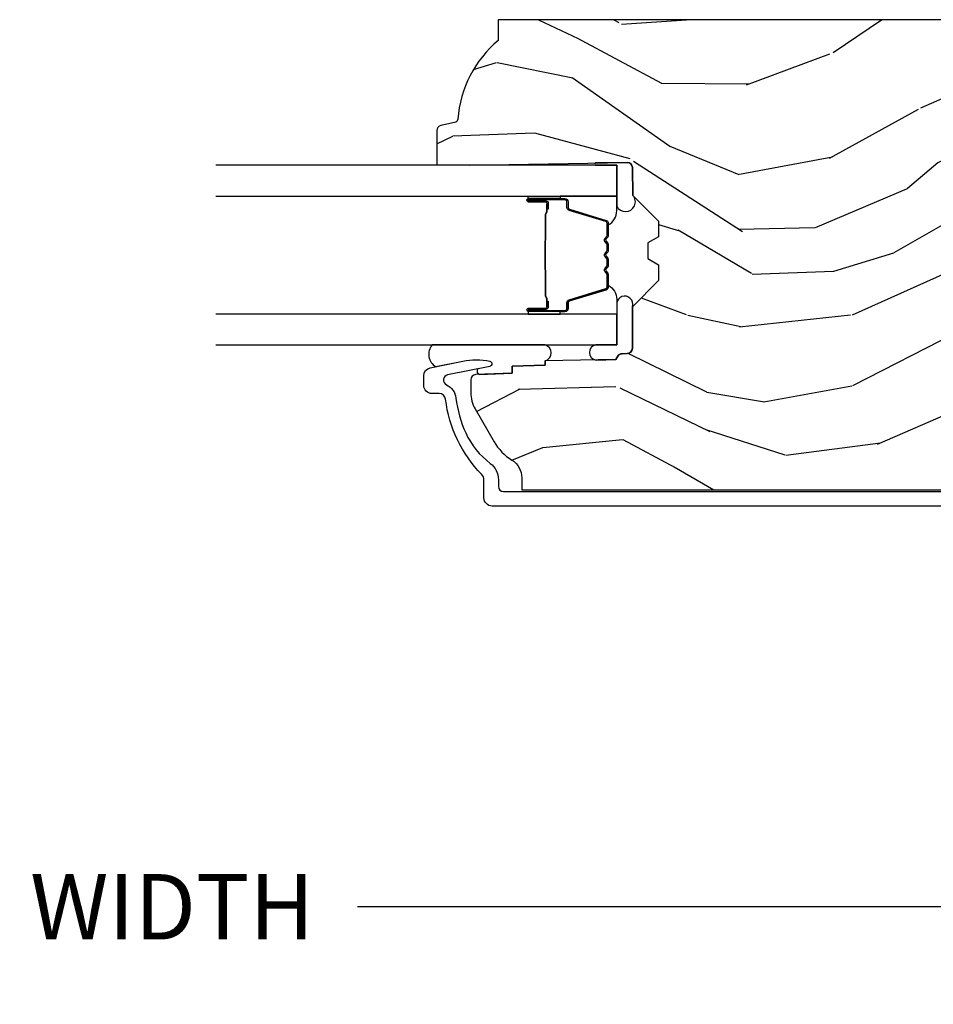
# Model space of a CAD drawing. Units: inches. Extents: x 1 to 131, y 0 to 64.
# Drawn here: x 124 to 127, y 5 to 8 of the extents above; entities that cross this region are included whole.
import ezdxf

# ---------------------------------------------------------------- set-up
doc = ezdxf.new("R2010")
doc.units = ezdxf.units.IN
doc.header["$LTSCALE"] = 0.1875
doc.header["$MEASUREMENT"] = 0
doc.layers.get('Defpoints').update_dxf_attribs({"color": 253})
for name, color, linetype in [('ZP-ANNO-DIMS-DWNLD', 2, 'Continuous'), ('ZP-SECT-ALUM', 63, 'Continuous'), ('ZP-SECT-GLAS', 153, 'Continuous'), ('ZP-SECT-SEAL', 8, 'Continuous'), ('ZP-SECT-WDHA', 11, 'Continuous'), ('ZP-SECT-WOOD', 104, 'Continuous')]:
    doc.layers.add(name, color=color, linetype=linetype)
doc.styles.get("Standard").update_dxf_attribs({"font": 'arial.ttf'})
doc.dimstyles.new('Frame Make Height and Width', dxfattribs={"dimtxt": 0.25, "dimasz": 0.125, "dimexe": 0.09375, "dimexo": 0.25, "dimgap": 0.0875, "dimtad": 0, "dimdec": 4, "dimzin": 10, "dimdsep": 46, "dimlunit": 5, "dimtxsty": 'Standard', "dimblk1": 'ARCHTICK', "dimblk2": 'ARCHTICK', "dimsah": 1, "dimcen": 0.09, "dimclrd": 256, "dimclre": 256, "dimclrt": 255, "dimadec": 3, "dimazin": 2, "dimtfac": 0.75, "dimtdec": 4, "dimtofl": 0, "dimtmove": 2, "dimatfit": 3, "dimfxl": 1, "dimfrac": 2, "dimtolj": 1, "dimtzin": 0, "dimlwd": -1, "dimlwe": -1, "dimarcsym": 0})

# ---------------------------------------------------------------- blocks, each defined once
blk = doc.blocks.new('01CS AS RES C POCM ROG (11-16 IG) F J')
at = {"layer": 'ZP-SECT-WDHA'}
h = blk.add_hatch(dxfattribs=at)
h.set_pattern_fill('WOOD3', color=256, scale=2, angle=73, pattern_type=2)
h.set_pattern_definition([(68.23640000000003, (-0.3251436170274324, 0.09940637960572474), (-8.34477137446781, -20.45396798290167), [0.240832, -23.842358]), (84.3099, (-0.2358483127747144, 0.3230720869424033), (0.42636909446815, 8.235181511295936), [0.305942, -9.892097999999999]), (118, (-0.2055150867156756, 0.6275058160146756), (-1.91261010378108, 0.5847435903937088), [0.226274, -2.602152]), (119.8476, (-0.3117443749141238, 0.8272940497244008), (-20.50272857977592, 35.54768828883149), [0.4386339999999999, -43.42478999999998]), (85.9946, (-0.5300503854054739, 1.207744422024589), (-1.437476743240215, -18.38297247813529), [0.2668339999999998, -26.41649399999999]), (73, (-0.5114120275353446, 1.473925960858338), (-1.327866102480597, 2.497352921371545), [0.5, -1.5]), (63.53769999999998, (-0.3652261751739756, 1.952078338839854), (-4.836323452587552, -8.978306718050995), [0.24331, -11.922214]), (67.28939999999999, (-0.8415481852474711, 0.257287100156006), (-7.175302374271586, -16.6287403265194), [0.200998, -19.898754]), (73, (-0.7639477491836626, 0.442700617254161), (-1.327866102480597, 2.497352921371545), [0.3, -1.7]), (101.3008, (-0.676236237766842, 0.7295920440430734), (-5.043499394239715, 24.54716094300748), [0.295296, -29.23435]), (125.125, (-0.7341022603737555, 1.019163319254645), (7.224071108844608, -10.57415813511433), [0.45607, -22.347438]), (112.2894, (-0.9965078951980821, 1.392182464624483), (-6.054586024953074, 14.3993751268171), [0.2842539999999999, -28.14108799999999]), (79.3402, (-1.104320976232426, 1.655196417786442), (2.76533439438243, 15.88561928555968), [0.362216, -17.748554]), (61.11129999999999, (-1.037319352770762, 2.011160998122037), (-13.92425483963839, -25.02229161617255), [0.38833, -38.444646]), (66.29019999999998, (-1.434457133944553, 0.4385575570841098), (7.17528907757296, 16.62874768410003), [0.342344, -33.89214]), (76.3665, (-1.296798564100301, 0.7520063059226345), (7.443263674111081, 31.18650071420278), [0.340588, -33.718186]), (106.6901, (-1.216518279613831, 1.082997357044519), (0.7431255040166724, -4.409962367830815), [0.360556, -6.850548]), (120.4896, (-1.320067719389618, 1.428363124777974), (-15.19129255384614, 25.55825994297176), [0.325576, -32.232064]), (87.93140000000001, (-1.485259085781744, 1.708919380223293), (0.6943551067665528, 22.79293410148564), [0.310484, -30.737866]), (73, (-1.474051954841966, 2.019200543390028), (-1.327866102480597, 2.497352921371545), [0.24, -1.76]), (60.00539999999998, (-1.403882745708509, 2.248713684821155), (9.087905524651106, 16.04400167334359), [0.266834, -26.416494]), (73, (0.1812704569280967, 0.5929089486970867), (-1.327866102480597, 2.497352921371545), [0, -2]), (296.1524000000001, (-0.02375689253844726, 0.9483857917835508), (-18.00538888531858, 36.87554735843706), [0.438634, -43.42479]), (279.5651, (-1.743033923186884, 1.139400167904029), (1.327869099233074, -2.497352076502219), [0.1788859999999999, -4.293249999999997]), (261.1301, (-1.713309015465478, 0.963001670572126), (-1.595852046107206, -12.0603996767767), [0.282842, -13.859292]), (229.8014, (-1.756920902549323, 0.6835414707135641), (-6.748938448303024, -8.393559450670804), [0.152316, -15.07923]), (99.56509999999997, (-0.02375689253844726, 0.9483857917835508), (-1.327869099233074, 2.497352076502219), [0.223606, -4.24853]), (79.7098, (-0.06091302719020408, 1.16888391344844), (-3.350093459302556, -17.79822734718652), [0.342344, -33.89214]), (62.87529999999996, (0.0002411621770050942, 1.505722398664773), (15.67848221527704, 30.76012413734089), [0.568858, -56.31699200000001]), (62.69520000000001, (-0.1147565707155644, 0.0350846045667339), (5.421060729349783, 10.89091849633435), [0.223606, -22.137072]), (88.5241, (-0.01218260543804117, 0.2337767826896879), (-0.6943538178398221, -22.79293551970828), [0.37363, -36.989452]), (115.8789, (-0.00255926733415901, 0.6072836653086569), (15.34964888471387, -31.88084594068392), [0.3821, -37.827846]), (107.6952, (-0.1693344265621821, 0.9510656402062097), (-7.540852312839225, 23.21929303946757), [0.316228, -31.306548]), (82.4623, (-0.2654526394076164, 1.252331783606692), (1.01111154669365, 10.14779136076372), [0.364966, -11.80056]), (66.41809999999998, (-0.2175771110652134, 1.61414379803675), (-13.76583238823937, -31.34488541092399), [0.52345, -51.82156]), (64.86989999999992, (-0.5929089486970822, 0.1812704569281038), (-5.421068605812717, -10.89091361125097), [0.282842, -13.859292]), (84.3099, (-0.4727926811361947, 0.4373409204088432), (0.42636909446815, 8.235181511295936), [0.305942, -9.892097999999999]), (115.5104, (-0.442459455077155, 0.7417746494811155), (12.69389479119331, -26.88614988798454), [0.325576, -32.232064]), (118, (-0.5826772922555659, 1.035609565951248), (-1.91261010378108, 0.5847435903937088), [0.367696, -2.460732]), (90.35399999999997, (-0.7552998855780437, 1.360265445729539), (0.04876202922805728, -27.20289793979688), [0.335262, -33.190848]), (69.63350000000003, (-0.757371415663072, 1.695520138109984), (-11.26852463519538, -30.01700107381327), [0.340588, -33.718186]), (55.89729999999997, (-0.6388389409380801, 2.014816321042971), (11.58525502309056, 17.37187083675603), [0.27203, -26.930912]), (64.2538, (-1.0710613266786, 0.3274563092894596), (6.005821017315288, 12.80351945054413), [0.263058, -26.042834]), (87.93140000000001, (-0.9567924932121672, 0.5644006776509514), (0.6943551067665528, 22.79293410148564), [0.310484, -30.737866]), (105.0054, (-0.9455853622723884, 0.8746818408176722), (2.814114219735262, -11.31727641611973), [0.37736, -18.490604]), (122.8991, (-1.04328736795372, 1.239173703670389), (18.43175097613515, -28.64036637139408), [0.49679, -49.18218]), (88.94539999999999, (-1.313124229708397, 1.656292473373199), (-0.4263644116476313, -8.235181634652655), [0.291204, -14.269016]), (66.99100000000001, (-1.307764532863074, 1.947447541420672), (7.760042155334039, 18.54135163249375), [0.3821, -37.827846]), (49.80139999999996, (-1.158411094829913, 2.29914848049772), (6.748938448303026, 8.393559450670802), [0.152316, -15.07923]), (63.53769999999998, (-1.64484418025642, 0.5028793321231007), (-4.836323452587552, -8.978306718050995), [0.24331, -11.922214]), (83.00800000000001, (-1.536422780884442, 0.7206976053653307), (2.606951578708771, 22.20819262847393), [0.345254, -34.1801]), (110.4054, (-1.494394686636494, 1.063383524676127), (-11.52445423798903, 30.71134915766887), [0.428018, -42.37385]), (102.0546, (0.2689819683449173, 0.8798003754859991), (-3.557234008732982, 15.72724097270063), [0.205912, -20.385348]), (83.7843, (0.2259783995987075, 1.081172402031612), (-3.618064673815971, -32.35598179133584), [0.4275519999999999, -42.32756599999998]), (65.87499999999999, (0.272270135105213, 1.506210135913904), (-6.00581031409047, -12.80352490518391), [0.4837359999999999, -15.64078])])
edge = h.paths.add_edge_path()
edge.add_line((2.391967948388299, -3.920330661819634), (2.312967948388291, -3.920330661819634))
edge.add_arc((1.97752816706174, -3.638685703139165), 0.437999691377205, 274.5074822616441, 319.9822068617315, ccw=False)
edge.add_arc((2.013129087822342, -4.09028430237166), 0.01499999999990164, 94.50748226162494, 168.0000000017692)
edge.add_line((1.998456873811335, -4.087165627009867), (1.987335219738611, -4.139488895635381))
edge.add_arc((1.967772267723829, -4.135330661819643), 0.0199999999999754, 270.0000000000051, 348.0000000017933, ccw=False)
edge.add_line((1.967772267723831, -4.155330661819619), (1.837867948388691, -4.155330661819633))
edge.add_line((1.837867948388691, -4.155330661819633), (1.835667948388675, -4.030330661819619))
edge.add_line((1.835667948388675, -4.030330661819619), (1.846218403719945, -3.427828719808844))
edge.add_arc((1.826221469391605, -3.427478552037301), 0.02000000000000374, 358.9967919694902, 449.000000000038)
edge.add_line((1.826570517520338, -3.407481598134169), (1.719724441426195, -3.405616592938614))
edge.add_line((1.719724441426195, -3.405616592938614), (1.621938510539792, -3.307830661819253))
edge.add_line((1.621938510539792, -3.307830661819253), (1.56193851053979, -3.307830661819253))
edge.add_line((1.56193851053979, -3.307830661819253), (1.538267149502985, -3.34883066181925))
edge.add_line((1.538267149502985, -3.34883066181925), (1.47826714950304, -3.34883066181925))
edge.add_line((1.47826714950304, -3.34883066181925), (1.454595788466293, -3.307830661819253))
edge.add_line((1.454595788466293, -3.307830661819253), (1.394595788466233, -3.307830661819253))
edge.add_line((1.394595788466233, -3.307830661819253), (1.294595784478588, -3.407830665806898))
edge.add_line((1.294595784478588, -3.407830665806898), (1.135304842990422, -3.407830665806898))
edge.add_arc((1.13530484299043, -3.427830665806881), 0.0199999999999827, 90.00000000002163, 179.0000000000535)
edge.add_line((1.115307889087319, -3.427481617678154), (1.11496873092301, -3.44691197589556))
edge.add_arc((1.094971777019884, -3.446562927766826), 0.01999999999999837, 300.0000000000498, 359.00000000003257, ccw=False)
edge.add_line((1.104971777019898, -3.463883435842504), (1.092050286591586, -3.471343661819631))
edge.add_line((1.092050286591586, -3.471343661819631), (1.087337645976788, -3.741330661819632))
edge.add_line((1.087337645976788, -3.741330661819632), (1.071337645976826, -3.741330661819632))
edge.add_line((1.071337645976826, -3.741330661819632), (1.06693870478756, -3.867299855890948))
edge.add_line((1.06693870478756, -3.867299855890948), (1.040576374757393, -3.867299855890948))
edge.add_line((1.040576374757393, -3.867299855890948), (1.035086424894075, -4.006358480487847))
edge.add_arc((1.015101992921362, -4.005569507276761), 0.01999999999999554, 269.99999999999176, 357.7391716017082, ccw=False)
edge.add_line((1.015101992921359, -4.025569507276757), (0.9661288764555138, -4.025569507276757))
edge.add_arc((0.9661288764555197, -3.900569507276785), 0.1249999999999716, 239.9999999999292, 269.99999999999727, ccw=False)
edge.add_line((0.9036288764554001, -4.008822682749738), (0.7781401237168097, -3.936371717575639))
edge.add_arc((0.8781401237170132, -3.76316663681886), 0.2000000000000074, 211.7213863015946, 239.9999999999339, ccw=False)
edge.add_arc((0.6399679483886405, -3.910387609847037), 0.08000000000001438, 31.72138630159629, 90.00000000000732)
edge.add_line((0.6399679483886302, -3.830387609847023), (0.5949679483882733, -3.830387609847023))
edge.add_line((0.5949679483882733, -3.830387609847023), (0.5949679483882733, -1.132995519824021))
edge.add_arc((0.6737179483882816, -1.183862994697676), 0.09375000000012358, 132.803040719354, 147.1401196210033, ccw=False)
edge.add_arc((0.678800469860729, -1.178780473224989), 0.09374999999995715, 89.9999999999979, 137.1969592806896, ccw=False)
edge.add_line((0.6788004698607324, -1.085030473225032), (0.7354097775841524, -1.085030473225032))
edge.add_arc((0.7354097775841589, -1.095030473225024), 0.009999999999992015, 2.000000000018076, 90.00000000003752, ccw=False)
edge.add_line((0.7454036858543418, -1.094681478257996), (0.7496412861356134, -1.216030473225032))
edge.add_line((0.7496412861356134, -1.216030473225032), (0.9285298668181667, -1.216030473225032))
edge.add_line((0.9285298668181667, -1.216030473225032), (0.9316593336780556, -1.305646679779585))
edge.add_line((0.9316593336780556, -1.305646679779585), (0.912967990644006, -1.324338022768984))
edge.add_line((0.912967990644006, -1.324338022768984), (0.933735359402931, -1.365096278866417))
edge.add_line((0.933735359402931, -1.365096278866417), (0.9359679906439737, -1.429030473224969))
edge.add_line((0.9359679906439737, -1.429030473224969), (1.017967948388332, -1.429030473224969))
edge.add_line((1.017967948388332, -1.429030473224969), (1.0232065955189, -1.2790152439011))
edge.add_line((1.0232065955189, -1.2790152439011), (1.049079082917615, -1.254030473225029))
edge.add_line((1.049079082917615, -1.254030473225029), (1.236699162520438, -1.254030473225029))
edge.add_line((1.236699162520438, -1.254030473225029), (1.238967948388847, -1.318999999997999))
edge.add_line((1.238967948388847, -1.318999999997999), (1.754967948388867, -1.318999999997999))
edge.add_line((1.754967948388867, -1.318999999997999), (1.757236734257276, -1.254030473225029))
edge.add_line((1.757236734257276, -1.254030473225029), (2.391967948388299, -1.254030473225029))
edge.add_line((2.391967948388299, -1.254030473225029), (2.391967948388299, -3.920330661819634))
at = {"layer": 'ZP-SECT-ALUM'}
blk.add_lwpolyline([(0.5324679483883799, -1.046030473225187), (0.5324679483883799, -3.944030449644913, 0.4142135623730929), (0.5634679483883858, -3.975030449644919), (0.6322867364335636, -3.975030449644862, -0.1966844699971433), (0.6540182530659919, -3.983922958044673, 0.1656273018098592), (0.9404676472249704, -4.121781044406021, -0.3794093514096658), (0.9624680534829437, -4.146600432325613), (0.9624680534829437, -4.174030449644704, 0.4142135623729197), (0.9934680534829496, -4.20503044964471), (1.030665092311487, -4.20503044964471, 0.3565864654661899), (1.061042993899086, -4.180209696830048), (1.086478697643365, -4.055579540222368, 0.1021528886925248), (1.086164532303421, -3.952883325756773, 0.8006418124204174), (1.066517131691448, -3.952626501985321), (1.033720917424539, -4.113856525234041, -0.7192332049047266), (0.996085985198583, -4.118512389847581, 0.2563212524202589), (0.9452669839081906, -4.082070007242862, -0.07689326282417742), (0.8119132753762912, -4.04462323692195, -0.1254157987801857), (0.6956416947814361, -3.951218252167223, 0.2358052402984402), (0.633188391282367, -3.920030449644912), (0.6074679483883685, -3.920030449644912, -0.4142135623730925), (0.5874679483883867, -3.90003044964493), (0.5874679483883867, -1.07503047322507, -0.4142135623730991)], format="xyb", dxfattribs=at)
for points in [[(1.275917948356636, -3.665529725462108), (1.275917948356636, -3.804625455915811, 0.9999999999999999), (1.288972412794948, -3.804625455915811), (1.288972412794948, -3.738843140510482, -0.4167718538066009), (1.294037729446671, -3.733821835366257), (1.316089919258815, -3.733833694593017), (1.316129357488677, -3.729314520003385), (1.294077167663687, -3.729302660707191, 0.4201263052796784), (1.284453688030993, -3.738952079664614), (1.284453688032642, -3.804734395067925, -1.002725458719854), (1.280437295886571, -3.804505585164947), (1.280437295886571, -3.665529726265532, -0.414213562373095), (1.287969540430794, -3.657997481721338), (1.309864602098429, -3.657997481769684, 0.3298022794591097), (1.320909180279131, -3.649823328751921), (1.363869030474547, -3.509307989964611, -0.3295046441653758), (1.370590119519392, -3.504339258258113), (1.417143889183677, -3.504339260367146, -0.1722806760177123), (1.420310825419477, -3.505463842554974), (1.428655710901609, -3.512245547003289, 0.3551009731072325), (1.440690068769044, -3.512245547036315), (1.449034954284826, -3.505463842519475, -0.1722806760177125), (1.452201890557916, -3.504339260367146), (1.474388947719746, -3.504339260367146, -0.172280676017769), (1.477555883955546, -3.505463842554974), (1.485900769437677, -3.512245547003289, 0.3551009731072325), (1.497935127305112, -3.512245547036315), (1.506280012820838, -3.505463842519504, -0.1722806760200316), (1.509446949093984, -3.504339260367146), (1.531634006255757, -3.504339260367146, -0.1722806760198614), (1.534800942491614, -3.505463842554974), (1.543145827973746, -3.512245547003289, 0.355100973105933), (1.555180185841181, -3.512245547036315), (1.563525071356906, -3.505463842519504, -0.1722806760200316), (1.566692007630053, -3.504339260367146), (1.612951396480781, -3.504339260367146, -0.3414369539308265), (1.619984965870657, -3.509300257139188), (1.662946987632864, -3.649822698695289, 0.3300455906606043), (1.673972632944043, -3.657990330809213), (1.695873075446315, -3.657990330809213, -0.414213562373095), (1.703405319990537, -3.665522575353435), (1.703405319906466, -3.804624496910435, -0.9651260379546008), (1.699379269198772, -3.804767437922038), (1.699379269213779, -3.738986081544454, 0.4211752697164891), (1.689756815947106, -3.729303233126785), (1.667704968427387, -3.729315092384184), (1.667744401736144, -3.733833694623655), (1.689796249178045, -3.733821835350881, -0.4167718538066009), (1.694861565807145, -3.738843140510482), (1.694861565733248, -3.804624496910435, 0.9999999999999999), (1.707917948356652, -3.804624496910435), (1.707917948356652, -3.665529293613417, 0.414213562373095), (1.695866357085919, -3.653477702342656), (1.673972632944043, -3.653477702342656, -0.3297505471402869), (1.667266016005016, -3.64851506695183), (1.624303994160442, -3.507992625340165, 0.3297505471402651), (1.613259208290657, -3.499819913640607), (1.566692007630053, -3.499819913640607, 0.1722806760197858), (1.560674828711086, -3.501956619730095), (1.552329943128512, -3.508738324278823, -0.3551009731077703), (1.545996070619566, -3.50873832421388), (1.53765118510384, -3.501956619797511, 0.1722806760197489), (1.531634006255757, -3.499819913640607), (1.509446949093984, -3.499819913640607, 0.1722806760185973), (1.503429770175075, -3.501956619730066), (1.495084884592444, -3.508738324278823, -0.3551009731077703), (1.488751012083497, -3.50873832421388), (1.480406126567772, -3.501956619797511, 0.1722806760185973), (1.474388947719746, -3.499819913640607), (1.452201890557973, -3.499819913640607, 0.1722806760185973), (1.446184711639006, -3.501956619730066), (1.437839826056376, -3.508738324278823, -0.3551009731077703), (1.431505953547429, -3.50873832421388), (1.423161068031703, -3.501956619797511, 0.172280676018561), (1.417143889183677, -3.499819913640607), (1.370590119519392, -3.499819913640607, 0.3297505471402229), (1.359545333555644, -3.507992625335817), (1.316586676712205, -3.64850406063934, -0.3297505471402911), (1.309864602098429, -3.653478134242818), (1.287969539627369, -3.653478134191374, 0.414213562373095)], [(1.54801035706268, -3.741616907053555, -0.07371012968724644), (1.541984177308194, -3.742370238440429), (1.441456386661713, -3.742370238440429, -0.073710129675381), (1.435430206909217, -3.741616907046165, 0.07371980976531789), (1.429404795390923, -3.740863789531602), (1.337183821757009, -3.740863789531602, -0.1259206135141558), (1.331119046427517, -3.738323463402907, 0.1392687590281436), (1.324729662194642, -3.735842293168787), (1.294600684017752, -3.735842293168787), (1.294600684017752, -3.733833694623655), (1.324729662220278, -3.733833694580682, -0.1435916317222679), (1.332333366967674, -3.73672372307135, 0.1226443886257352), (1.337336890618673, -3.73885519098647), (1.429382398906995, -3.73885519098647, -0.07346087702663154), (1.435968885898689, -3.739681889467079, 0.07401016651547776), (1.441432914453884, -3.740361639895326), (1.542007649515853, -3.740361639895326, 0.07401068644153393), (1.547471640809277, -3.739681899832618, -0.07346044908544196), (1.55405816506314, -3.73885519098647), (1.646103673351178, -3.73885519098647, 0.1218042964113589), (1.651077427574847, -3.736746125824737, -0.1322005262836391), (1.658308333483575, -3.733833694623655), (1.688437311660465, -3.733833694623655), (1.688437311660465, -3.735842293168787), (1.658308333483575, -3.735842293168787, 0.1249845848041735), (1.652282537912043, -3.738353041252054, -0.1249845745311431), (1.646256742212842, -3.740863789531602), (1.554035768578984, -3.740863789531602, 0.07371980974978355)]]:
    blk.add_lwpolyline(points, format="xyb", close=True, dxfattribs=at)
at = {"layer": 'ZP-SECT-GLAS', "flags": 128}
for points in [[(1.148167948377932, -5), (1.148167948377932, -3.467330661821961), (1.266167948377927, -3.467330661821961), (1.266167948377927, -5)], [(1.717667948377937, -5), (1.717667948377937, -3.467330661821961), (1.835667948377932, -3.467330661821961), (1.835667948377932, -5)]]:
    blk.add_lwpolyline(points, dxfattribs=at)
at = {"layer": 'ZP-SECT-SEAL'}
for points in [[(1.148202813319102, -3.547455664810158, -0.8771840391167305), (1.090739254593913, -3.546452634661605), (1.092050283688295, -3.471343828149244), (1.104971774116628, -3.463883602172118, 0.2632780284372513), (1.114968728019754, -3.446912142225173), (1.115307889087319, -3.427481617678154, -0.4119962980042082), (1.135504843060019, -3.407830665806955), (1.294795784547787, -3.407830665806955, -1.121751609900246), (1.307157426036509, -3.467330661821961), (1.148202813319088, -3.467330661821961)], [(1.844114123704998, -3.548447008561524, -0.6920436136219793), (1.835702813319145, -3.548300188592606), (1.835667948377932, -3.467330661821961), (1.679608999002657, -3.467330229973271, -1.157443294905896), (1.719724441425754, -3.405616592938657), (1.826571637194618, -3.407481617678172, -0.4142135623730823), (1.846219542968996, -3.427827619710058)], [(1.359545333555644, -3.507992625335817, -0.3297505471402128), (1.370590119519392, -3.499819913640607), (1.376718634564185, -3.499819913640607, 0.2670543046207723), (1.322479882173496, -3.467330661821961), (1.266167948377984, -3.467330661821961), (1.266167948377927, -3.683659826557545), (1.275917948356692, -3.683659826557545), (1.275917948356636, -3.665529725462108, -0.4142135623730951), (1.287969539627369, -3.653478134191374), (1.309864602098429, -3.653478134242818, 0.329750547140257), (1.316586676712205, -3.64850406063934)], [(1.624290563157643, -3.507992193487127, 0.3297505471402128), (1.613245777193896, -3.499819481791945), (1.607117262149103, -3.499819481791945, -0.2670543046207723), (1.661356014539791, -3.467330229973271), (1.71766794837788, -3.467330229973271), (1.717667948377937, -3.683659394708855), (1.707917948356595, -3.683659394708855), (1.707917948356652, -3.665529293613417, 0.4142135623730951), (1.695866357085919, -3.653477702342656), (1.673971294614859, -3.653477702394127, -0.329750547140257), (1.667249220001082, -3.64850362879065)], [(1.26616794837804, -3.683659826557545), (1.275917948356692, -3.683659826557545), (1.275917948356636, -3.804625455915811, 0.04470594874485724), (1.27602189618824, -3.805785705078421), (1.266167948377984, -3.805785705078421)], [(1.717667948377823, -3.683659394708855), (1.707917948356595, -3.683659394708855), (1.707917948356652, -3.804625024067121, -0.04470594874485724), (1.707814000525048, -3.805785273229731), (1.71766794837788, -3.805785273229731)], [(1.148202813319124, -4.172562832944109, -0.4766010567776641), (1.065360285367591, -4.159400123682673), (1.086478697643365, -4.055579540222368, 0.1021528886925426), (1.086164532303421, -3.952883325756773, 0.8006418124204174), (1.066517131691448, -3.952626501985321), (1.05738727305914, -3.997616343447476, -0.5213130701812628), (1.035583145222795, -3.993776717913818), (1.040576374757386, -3.867299855890948), (1.066938704787582, -3.867299855890948), (1.071337645976818, -3.741330661819632), (1.087337645976788, -3.741330661819632, -0.7548308274518577), (1.148202813319124, -3.74133066181966)]]:
    blk.add_lwpolyline(points, format="xyb", close=True, dxfattribs=at)
at = {"layer": 'ZP-SECT-WOOD', "linetype": 'Continuous'}
blk.add_lwpolyline([(2.391967948388299, -1.254030473225029), (2.391967948388299, -3.920330661819634), (2.312967948388291, -3.920330661819634, -0.2010665912418383), (2.011950248583446, -4.075330696182988, 0.332134928475156), (1.998456873811335, -4.087165627009867), (1.987335219738611, -4.139488895635381, -0.3541185725394843), (1.967772267723831, -4.155330661819619), (1.837867948388691, -4.155330661819633), (1.835667948388675, -4.030330661819619), (1.846218403719945, -3.427828719808844, 0.4142299617632297), (1.826570517520338, -3.407481598134169), (1.719724441426195, -3.405616592938614), (1.621938510539792, -3.307830661819253), (1.56193851053979, -3.307830661819253), (1.538267149502985, -3.34883066181925), (1.47826714950304, -3.34883066181925), (1.454595788466293, -3.307830661819253), (1.394595788466233, -3.307830661819253), (1.294595784478588, -3.407830665806898), (1.135304842990422, -3.407830665806898, 0.4091108014278745), (1.115307889087319, -3.427481617678154), (1.11496873092301, -3.44691197589556, -0.2632780284371842), (1.104971777019898, -3.463883435842504), (1.092050286591586, -3.471343661819631), (1.087337645976788, -3.741330661819632), (1.071337645976826, -3.741330661819632), (1.06693870478756, -3.867299855890948), (1.040576374757393, -3.867299855890948), (1.035086424894075, -4.006358480487847, -0.4027029783766022), (1.015101992921359, -4.025569507276757), (0.9661288764555138, -4.025569507276757, -0.1316524975876982), (0.9036288764554001, -4.008822682749738), (0.7781401237168097, -3.936371717575639, -0.1240187550041125), (0.7080171413396101, -3.868324474696124, 0.2599149829862775), (0.6399679483886302, -3.830387609847023), (0.5949679483882733, -3.830387609847023), (0.5949679483882733, -1.132995519824021, -0.06263904020426075)], format="xyb", dxfattribs=at)
blk = doc.blocks.new('_ArchTick')
at = {"color": 0, "linetype": 'ByBlock', "const_width": 0.15}
blk.add_lwpolyline([(-0.5, -0.5), (0.5, 0.5)], dxfattribs=at)
blk = doc.blocks.new('*D179')
at = {"layer": 'Defpoints', "color": 0, "transparency": 16777216}
for p in [(118, 6), (129.5, 6), (129.5, 5)]:
    blk.add_point(p, dxfattribs=at)
at = {"layer": 'ZP-ANNO-DIMS-DWNLD', "transparency": 16777216}
for p, q in [((118, 5.75), (118, 4.90625)), ((129.5, 5.75), (129.5, 4.90625)), ((118, 5), (122.4589699863574, 5)), ((129.5, 5), (125.0410300136426, 5))]:
    blk.add_line(p, q, dxfattribs=at)
at = {"layer": 'ZP-ANNO-DIMS-DWNLD', "transparency": 16777216, "xscale": 0.125, "yscale": 0.125, "zscale": 0.125, "rotation": 180}
blk.add_blockref('_ArchTick', (118, 5), dxfattribs=at)
at = {"layer": 'ZP-ANNO-DIMS-DWNLD', "transparency": 16777216, "xscale": 0.125, "yscale": 0.125, "zscale": 0.125}
blk.add_blockref('_ArchTick', (129.5, 5), dxfattribs=at)
at = {"layer": 'ZP-ANNO-DIMS-DWNLD', "color": 255, "transparency": 16777216, "insert": (123.75, 5), "char_height": 0.25, "attachment_point": 5}
blk.add_mtext('\\A1;FRAME WIDTH', dxfattribs=at)

msp = doc.modelspace()

# ---------------------------------------------------------------- block references
at = {"yscale": -1, "rotation": 90}
msp.add_blockref('01CS AS RES C POCM ROG (11-16 IG) F J', (129.5, 6), dxfattribs=at)

# ---------------------------------------------------------------- dimensions: what is measured, and where the dimension line sits
at = {"layer": 'ZP-ANNO-DIMS-DWNLD'}
dim = msp.add_linear_dim(base=(129.5, 5), p1=(118, 6), p2=(129.5, 6), text='FRAME WIDTH', dimstyle='Frame Make Height and Width', override={"dimscale": 1, "dimlfac": 1, "dimpost": '"\\X'}, dxfattribs=at)
dim.commit()
dim.dimension.update_dxf_attribs({"geometry": '*D179', "text_midpoint": (123.75, 5)})

doc.saveas('drawing.dxf')
